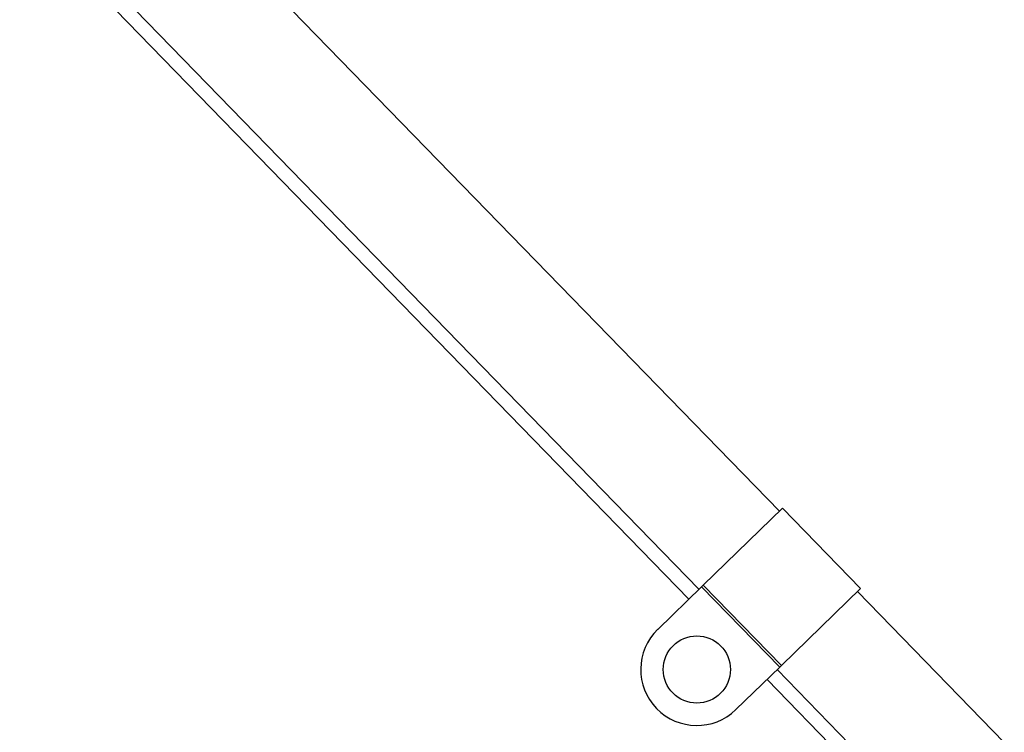
# Model space of a CAD drawing. Units: millimetres. Extents: x 37 to 56.9, y 35.8 to 60.5.
# Drawn here: x 52 to 52.3, y 42.6 to 42.8 of the extents above; entities that cross this region are included whole.
import ezdxf

# ---------------------------------------------------------------- set-up
doc = ezdxf.new("R2010")
doc.units = ezdxf.units.MM

# ---------------------------------------------------------------- blocks, each defined once
blk = doc.blocks.new('aa')
at = {"color": 7, "linetype": 'Continuous', "lineweight": 25}
for p, q in [((52.22582, 42.65827), (51.98708, 42.90382)), ((51.9584, 42.87594), (52.19714, 42.63038)), ((52.19355, 42.6269), (51.95481, 42.87245)), ((52.19866, 42.63186), (52.22689, 42.65931)), ((52.25478, 42.63063), (52.22689, 42.65931)), ((52.18244, 42.61609), (52.19806, 42.63129)), ((52.19806, 42.63129), (52.19866, 42.63186)), ((52.19806, 42.63129), (52.22595, 42.60261)), ((52.19866, 42.63186), (52.22654, 42.60319)), ((52.22654, 42.60319), (52.25478, 42.63063)), ((52.30608, 42.57571), (52.2537, 42.62959)), ((52.21032, 42.58742), (52.22595, 42.60261)), ((52.22502, 42.60171), (52.2774, 42.54783)), ((52.22595, 42.60261), (52.22654, 42.60319)), ((52.27338, 42.5448), (52.22144, 42.59822))]:
    blk.add_line(p, q, dxfattribs=at)
blk.add_circle((52.19638, 42.60176), 0.012, dxfattribs=at)
for start, end in [(134.1937, 224.1937), (224.1937, 314.1937)]:
    blk.add_arc((52.19638, 42.60176), 0.02, start, end, dxfattribs=at)

msp = doc.modelspace()

# ---------------------------------------------------------------- block references
msp.add_blockref('aa', (0, 0))

doc.saveas('drawing.dxf')
